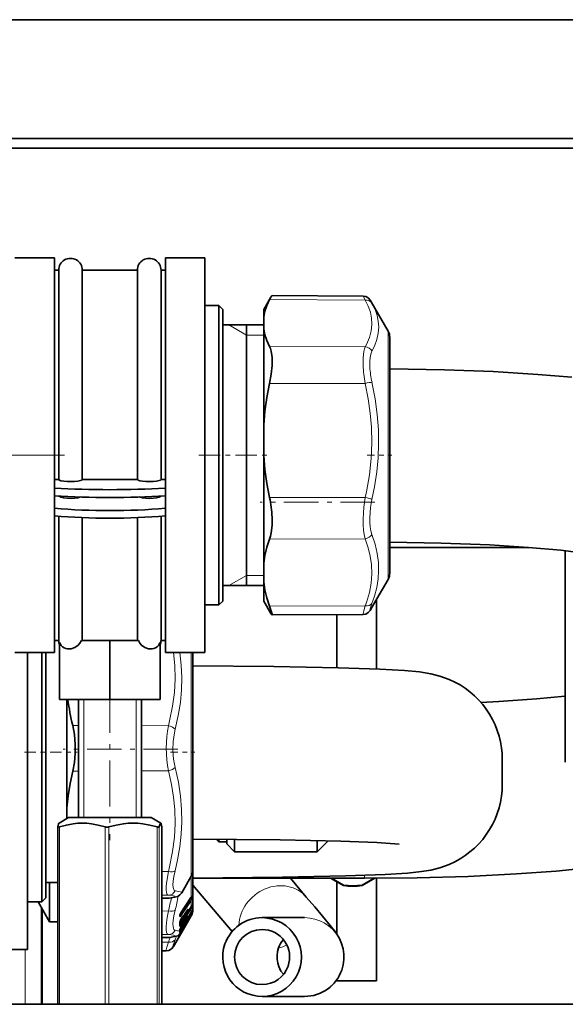
# Model space of a CAD drawing. Extents: x 0 to 210, y 0 to 297.
# Drawn here: x 117 to 128, y 256 to 277 of the extents above; entities that cross this region are included whole.
import ezdxf

# ---------------------------------------------------------------- set-up
doc = ezdxf.new("R2010")
doc.units = 0
doc.linetypes.add('DASHDOT', pattern=[18.5, 12, -3, 0.5, -3])

msp = doc.modelspace()

# ---------------------------------------------------------------- linework, layer by layer
at = {"color": 7, "lineweight": 35}
for p, q in [((32.39048, 276.572113), (139.057159, 276.572113)), ((133.173828, 274.05545), (38.273815, 274.05545)), ((38.273815, 273.855469), (133.173828, 273.855469)), ((116.823822, 271.530457), (117.65715, 271.530457)), ((117.65715, 271.019348), (117.65715, 271.530457)), ((120.007156, 271.019348), (120.007156, 271.530457)), ((120.007156, 271.530457), (120.840485, 271.530457)), ((120.840485, 271.019348), (120.840485, 271.530457)), ((117.65715, 271.272125), (117.748817, 271.272125)), ((117.748817, 266.844025), (117.748817, 271.272125)), ((118.248817, 266.844025), (118.248817, 271.272125)), ((118.248817, 271.272125), (118.832153, 271.272125)), ((118.832153, 271.272125), (119.415482, 271.272125)), ((119.415482, 266.844025), (119.415482, 271.272125)), ((119.915482, 266.844025), (119.915482, 271.272125)), ((119.915482, 271.272125), (120.007156, 271.272125)), ((117.65715, 266.49826), (117.65715, 271.019348)), ((120.007156, 263.18045), (120.007156, 271.019348)), ((120.840485, 263.18045), (120.840485, 271.019348)), ((122.090485, 270.438782), (122.241425, 270.700226)), ((124.19294, 270.724579), (122.265648, 270.732971)), ((120.840485, 265.817291), (120.840485, 270.563782)), ((120.840485, 269.924286), (120.840485, 270.522125)), ((120.840485, 270.522125), (121.140488, 270.522125)), ((121.140488, 269.924286), (121.140488, 270.522125)), ((121.223816, 270.438782), (121.140488, 270.522125)), ((121.223816, 269.856689), (121.223816, 270.438782)), ((122.090485, 270.28714), (122.090485, 270.438782)), ((124.723656, 269.980469), (124.365616, 270.600616)), ((122.090485, 270.28714), (122.090485, 270.02179)), ((121.223816, 270.1138), (122.090485, 270.1138)), ((121.723816, 269.593048), (121.723816, 270.1138)), ((122.090485, 267.994202), (122.090485, 270.02179)), ((120.840485, 264.188782), (120.840485, 269.924286)), ((121.140488, 264.188782), (121.140488, 269.924286)), ((121.223816, 264.272125), (121.223816, 269.856689)), ((124.757156, 269.855469), (124.757156, 269.186462)), ((124.757156, 268.773407), (124.757156, 269.855469)), ((121.723816, 264.597137), (121.723816, 269.593048)), ((124.757156, 264.855469), (124.757156, 268.773407)), ((122.090485, 267.994202), (122.090485, 267.347656)), ((122.090485, 266.163483), (122.090485, 267.347656)), ((117.65715, 266.662506), (117.65715, 266.844025)), ((117.748817, 266.844025), (117.65715, 266.844025)), ((118.248817, 266.844025), (118.832153, 266.844025)), ((118.832153, 266.844025), (119.415482, 266.844025)), ((119.915482, 266.844025), (120.007156, 266.844025)), ((120.007156, 266.799774), (120.007156, 266.662506)), ((117.65715, 266.498322), (117.65715, 266.662506)), ((117.65715, 266.23642), (117.65715, 266.498322)), ((120.007156, 266.498322), (120.007156, 266.662506)), ((120.007156, 266.441254), (120.007156, 266.23642)), ((117.65715, 266.075409), (117.65715, 266.23642)), ((117.65715, 263.18045), (117.65715, 266.075409)), ((117.748817, 265.477722), (117.748817, 266.067383)), ((119.915482, 265.477722), (119.915482, 266.067383)), ((120.007156, 266.075409), (120.007156, 266.23642)), ((122.090485, 265.0625), (122.090485, 266.163483)), ((118.248817, 265.477722), (118.248817, 266.035858)), ((119.415482, 265.477722), (119.415482, 266.035858)), ((120.840485, 264.147125), (120.840485, 265.817291)), ((117.748817, 263.438782), (117.748817, 265.477722)), ((118.248817, 263.438782), (118.248817, 265.477722)), ((119.415482, 263.438782), (119.415482, 265.477722)), ((119.915482, 263.438782), (119.915482, 265.477722)), ((124.757156, 265.519623), (124.757156, 264.855469)), ((124.757156, 265.405457), (127.692436, 265.405457)), ((128.473816, 260.864716), (128.473816, 265.333923)), ((122.090485, 264.681335), (122.090485, 265.0625)), ((121.223816, 264.597137), (122.090485, 264.597137)), ((122.090485, 264.272125), (122.090485, 264.681335)), ((124.723656, 264.730469), (124.365616, 264.110321)), ((120.840485, 264.188782), (121.140488, 264.188782)), ((121.223816, 264.272125), (121.140488, 264.188782)), ((122.090485, 264.272125), (122.241425, 264.010681)), ((124.473816, 264.297791), (124.473816, 262.831116)), ((124.19294, 263.986359), (122.265648, 263.977936)), ((123.640488, 262.858582), (123.640488, 263.983826)), ((117.65715, 263.438782), (117.748817, 263.438782)), ((117.765488, 263.396667), (117.765488, 262.188782)), ((118.228653, 263.438782), (118.832153, 263.438782)), ((118.832153, 263.438782), (119.435646, 263.438782)), ((118.832153, 263.438782), (118.832153, 262.188782)), ((119.898819, 263.396667), (119.898819, 262.188782)), ((119.915482, 263.438782), (120.007156, 263.438782)), ((116.823822, 263.18045), (117.65715, 263.18045)), ((117.090485, 256.897125), (117.090485, 263.18045)), ((117.090485, 257.905457), (117.090485, 263.18045)), ((117.090485, 259.533966), (117.090485, 263.18045)), ((117.390488, 257.905457), (117.390488, 263.18045)), ((117.473816, 257.9888), (117.473816, 263.18045)), ((120.007156, 263.18045), (120.840485, 263.18045)), ((120.590485, 258.572113), (120.590485, 263.18045)), ((120.590485, 263.18045), (120.590485, 262.902679)), ((117.765488, 262.188782), (118.832153, 262.188782)), ((117.92382, 261.223907), (117.92382, 262.188782)), ((118.165482, 262.188782), (118.165482, 259.688782)), ((118.832153, 262.188782), (119.898819, 262.188782)), ((119.498817, 262.188782), (119.498817, 259.688782)), ((117.92382, 259.893158), (117.92382, 261.223907)), ((127.140488, 260.393585), (127.140488, 260.917328)), ((117.92382, 259.669525), (117.92382, 259.893158)), ((117.957153, 259.688782), (117.755806, 259.57254)), ((117.957153, 259.688782), (119.578094, 259.688782)), ((119.578094, 259.688782), (119.707153, 259.688782)), ((119.707153, 259.688782), (119.908501, 259.57254)), ((117.090485, 257.8638), (117.090485, 259.533966)), ((117.729759, 259.489716), (117.729858, 259.490784)), ((117.729759, 259.489716), (117.729759, 255.738785)), ((119.934547, 259.489716), (119.934441, 259.490784)), ((119.934547, 259.489716), (119.934547, 255.738785)), ((120.590485, 259.235962), (120.590485, 258.90451)), ((120.590485, 258.076294), (120.590485, 259.235962)), ((121.083794, 259.232452), (121.140488, 259.175751)), ((121.140488, 259.231964), (121.140488, 259.175751)), ((121.307152, 259.175751), (121.140488, 259.175751)), ((121.307152, 259.134094), (121.307152, 259.230469)), ((121.473816, 258.967407), (121.473816, 259.228821)), ((123.223816, 258.967407), (123.223816, 259.20105)), ((123.451965, 259.195557), (123.223816, 258.967407)), ((121.307152, 259.134094), (121.473816, 258.967407)), ((121.473816, 258.967407), (123.223816, 258.967407)), ((120.590485, 258.90451), (120.590485, 258.572113)), ((120.556992, 258.447113), (120.355614, 258.098328)), ((120.590485, 258.408234), (120.590485, 257.7388)), ((120.590485, 257.7388), (120.590485, 258.408234)), ((120.590485, 258.405457), (124.223816, 258.405457)), ((120.590485, 258.405457), (120.590485, 257.7388)), ((122.653175, 258.405457), (122.991287, 258.007751)), ((123.50412, 258.405457), (123.775818, 258.249573)), ((123.775818, 258.258392), (123.522629, 258.405457)), ((124.171814, 258.249573), (124.444214, 258.405853)), ((124.425591, 258.405792), (124.171814, 258.258392)), ((124.473816, 258.405975), (124.473816, 256.2388)), ((117.473816, 258.313782), (117.729736, 258.313782)), ((117.557152, 258.313782), (117.557152, 257.480469)), ((120.590485, 258.258545), (121.421753, 257.280792)), ((123.640488, 257.216553), (123.640488, 258.327179)), ((123.775818, 258.258392), (123.775818, 258.249573)), ((124.171814, 258.258392), (124.171814, 258.249573)), ((117.473816, 257.9888), (117.390488, 257.905457)), ((120.066788, 257.984894), (119.934532, 257.984314)), ((120.549484, 257.996216), (120.336632, 257.677704)), ((120.549484, 257.996216), (120.555656, 258.005157)), ((120.555656, 258.005157), (120.564247, 258.016693)), ((120.590485, 257.7388), (120.590485, 258.076294)), ((117.090485, 257.905457), (117.390488, 257.905457)), ((117.31179, 257.905426), (117.557152, 257.480469)), ((117.401886, 255.738708), (117.401886, 257.749329)), ((120.459976, 257.715912), (120.42627, 257.662048)), ((120.551025, 257.803253), (120.489883, 257.705627)), ((120.55629, 257.811493), (120.551025, 257.803253)), ((120.55629, 257.811493), (120.5672, 257.828339)), ((120.556686, 257.688232), (120.570007, 257.711426)), ((120.556992, 257.6138), (120.198944, 256.993652)), ((120.315971, 257.629456), (120.31488, 257.622681)), ((120.314896, 257.611176), (120.31488, 257.622681)), ((120.314896, 257.611176), (120.31488, 257.60733)), ((120.33522, 257.508362), (120.334167, 257.507416)), ((120.393723, 257.556396), (120.335327, 257.508453)), ((120.370415, 257.587738), (120.336967, 257.534271)), ((120.556992, 257.6138), (120.355614, 257.264984)), ((120.402847, 257.5755), (120.40258, 257.603546)), ((120.403229, 257.605438), (120.404182, 257.608978)), ((120.405273, 257.613983), (120.404182, 257.608978)), ((120.405472, 257.614777), (120.405273, 257.613983)), ((120.42366, 257.649597), (120.422623, 257.648682)), ((120.484573, 257.699585), (120.42366, 257.649597)), ((120.460274, 257.563873), (120.426567, 257.507202)), ((120.484192, 257.569763), (120.445709, 257.539398)), ((120.551323, 257.679321), (120.490181, 257.576599)), ((120.490753, 257.520416), (120.491707, 257.523224)), ((120.491302, 257.521576), (120.491325, 257.516266)), ((120.492126, 257.524323), (120.491707, 257.523224)), ((120.547455, 257.624664), (120.51416, 257.567078)), ((120.556847, 257.640717), (120.547455, 257.624664)), ((120.556686, 257.688232), (120.551323, 257.679321)), ((122.954613, 257.572113), (122.054817, 257.572113)), ((117.729721, 257.480469), (117.557152, 257.480469)), ((120.31604, 257.321686), (120.315468, 257.319519)), ((120.316391, 257.487183), (120.315582, 257.482971)), ((120.370712, 257.423309), (120.337265, 257.367035)), ((120.370865, 257.319336), (120.34568, 257.275818)), ((120.393341, 257.41922), (120.346153, 257.382019)), ((120.392654, 257.344391), (120.380127, 257.335205)), ((120.402191, 257.452545), (120.402023, 257.452179)), ((120.402191, 257.452545), (120.4039, 257.457336)), ((120.402847, 257.438507), (120.402695, 257.453674)), ((120.402863, 257.364716), (120.402832, 257.363556)), ((120.404076, 257.367798), (120.403061, 257.365265)), ((120.404922, 257.46106), (120.4039, 257.457336)), ((120.404266, 257.368256), (120.404076, 257.367798)), ((120.405113, 257.46167), (120.404922, 257.46106)), ((120.460419, 257.469543), (120.426712, 257.411285)), ((120.481148, 257.497131), (120.473213, 257.491302)), ((120.066788, 257.151581), (119.934509, 257.151001)), ((120.30735, 257.228729), (120.300751, 257.222717)), ((116.257156, 256.897125), (117.090485, 256.897125)), ((120.026276, 256.86969), (119.934502, 256.869293)), ((123.640488, 256.2388), (123.640488, 256.265076)), ((124.473816, 256.2388), (123.640488, 256.2388)), ((122.954422, 255.905457), (122.054626, 255.905457)), ((38.473816, 255.738785), (132.973816, 255.738785))]:
    msp.add_line(p, q, dxfattribs=at)
at = {"color": 7, "lineweight": 13}
for p, q in [((124.237877, 270.641083), (122.21376, 270.649139)), ((124.381485, 270.572235), (124.365646, 270.600555)), ((121.723816, 269.897125), (121.348541, 270.1138)), ((121.723816, 269.897125), (122.090485, 269.897125)), ((124.723656, 269.980469), (124.723656, 268.844299)), ((124.237877, 269.650757), (122.21376, 269.658813)), ((124.237877, 268.876465), (122.21376, 268.87735)), ((124.723656, 268.844299), (124.723656, 264.730469)), ((124.237877, 266.463501), (122.21376, 266.464417)), ((124.237877, 265.59082), (122.21376, 265.583679)), ((121.723816, 264.813782), (121.348541, 264.597137)), ((121.723816, 264.813782), (122.090485, 264.813782)), ((124.237877, 264.168182), (122.21376, 264.161041)), ((120.556992, 263.18045), (120.556992, 258.447113)), ((118.278236, 259.688782), (118.278236, 262.188782)), ((119.38607, 259.688782), (119.38607, 262.188782)), ((118.165474, 261.637726), (118.047089, 261.63797)), ((120.071213, 261.633362), (119.49881, 261.634674)), ((118.165474, 260.673767), (118.047089, 260.673523)), ((120.071213, 260.677734), (119.49881, 260.676544)), ((117.767868, 259.490784), (117.767868, 255.738785)), ((118.72966, 259.490784), (118.72966, 255.738785)), ((118.812881, 259.490784), (118.812881, 255.738785)), ((119.831947, 259.490784), (119.831947, 255.738785)), ((119.877167, 259.490784), (119.877167, 255.738785)), ((119.934441, 259.490784), (119.934441, 255.738785)), ((120.071213, 258.546478), (119.934532, 258.546204)), ((120.556992, 258.447113), (120.556992, 258.009125)), ((124.223816, 258.415192), (124.223816, 258.470215)), ((124.223816, 258.405457), (124.223816, 258.415192)), ((120.071213, 258.047455), (119.934532, 258.046844)), ((120.071213, 257.985229), (119.934532, 257.98465)), ((120.066788, 257.984894), (120.071213, 257.985229)), ((120.318344, 257.638123), (120.511063, 257.926422)), ((120.543045, 257.938477), (120.330185, 257.619904)), ((120.550354, 257.999512), (120.337494, 257.680939)), ((120.550354, 257.925232), (120.337494, 257.606659)), ((120.511063, 257.926422), (120.543045, 257.938477)), ((120.523918, 257.957947), (120.565483, 257.973663)), ((120.550476, 257.945709), (120.543045, 257.938477)), ((120.550354, 257.999512), (120.556992, 258.009125)), ((120.556992, 257.935455), (120.550354, 257.925232)), ((120.565483, 258.013672), (120.556221, 258.005951)), ((120.556992, 257.935455), (120.556992, 257.813599)), ((120.565575, 257.990387), (120.565483, 258.013672)), ((120.565575, 257.990387), (120.565483, 257.973663)), ((120.574654, 258.000519), (120.574554, 258.023804)), ((120.574654, 258.000549), (120.574554, 257.983765)), ((117.379082, 255.738708), (117.379082, 257.788818)), ((120.071213, 257.713165), (119.934509, 257.71286)), ((120.540154, 257.757355), (120.330109, 257.421448)), ((120.54747, 257.745911), (120.337425, 257.410034)), ((120.460434, 257.717896), (120.426727, 257.664032)), ((120.460434, 257.717896), (120.459976, 257.715912)), ((120.473618, 257.736389), (120.482071, 257.743347)), ((120.551491, 257.804962), (120.490356, 257.707367)), ((120.514664, 257.745178), (120.540154, 257.757355)), ((120.536896, 257.78067), (120.564583, 257.793915)), ((120.550774, 257.768768), (120.540154, 257.757355)), ((120.556992, 257.761566), (120.54747, 257.745911)), ((120.551491, 257.804962), (120.551025, 257.803253)), ((120.556992, 257.813599), (120.551491, 257.804962)), ((120.556992, 257.813599), (120.55629, 257.811493)), ((120.556992, 257.761566), (120.556992, 257.689087)), ((120.565437, 257.824402), (120.563629, 257.822937)), ((120.565437, 257.824402), (120.564583, 257.793915)), ((120.565437, 257.824402), (120.565948, 257.826569)), ((120.574501, 257.835175), (120.573547, 257.804443)), ((120.574501, 257.717316), (120.573547, 257.69812)), ((120.311554, 257.600433), (120.311531, 257.611786)), ((120.311554, 257.600494), (120.311531, 257.596649)), ((120.316322, 257.464386), (120.352974, 257.522949)), ((120.330185, 257.619904), (120.316605, 257.635529)), ((120.317307, 257.435303), (120.392509, 257.555389)), ((120.324326, 257.509979), (120.324165, 257.499176)), ((120.540154, 257.65094), (120.330109, 257.297455)), ((120.392189, 257.556824), (120.333908, 257.508942)), ((120.334084, 257.529449), (120.333908, 257.508942)), ((120.337425, 257.536285), (120.336967, 257.534271)), ((120.54747, 257.64209), (120.337425, 257.288666)), ((120.370872, 257.589752), (120.337425, 257.536285)), ((120.54747, 257.5979), (120.356163, 257.26712)), ((120.370872, 257.589752), (120.370415, 257.587738)), ((120.384041, 257.608185), (120.392845, 257.615479)), ((120.392189, 257.556824), (120.39193, 257.584045)), ((120.393959, 257.594849), (120.392845, 257.615479)), ((120.401276, 257.602264), (120.400154, 257.622894)), ((120.402618, 257.60849), (120.401276, 257.602264)), ((120.402466, 257.57132), (120.480896, 257.696594)), ((120.402618, 257.602234), (120.441345, 257.664093)), ((120.402908, 257.60965), (120.402618, 257.60849)), ((120.40271, 257.453308), (120.461205, 257.551605)), ((120.422394, 257.650208), (120.417633, 257.646484)), ((120.48304, 257.700012), (120.422394, 257.650208)), ((120.422501, 257.655701), (120.422394, 257.650208)), ((120.426727, 257.664032), (120.42627, 257.662048)), ((120.426727, 257.507996), (120.426567, 257.507202)), ((120.460434, 257.564697), (120.426727, 257.507996)), ((120.48304, 257.569519), (120.44648, 257.540649)), ((120.460434, 257.564697), (120.460274, 257.563873)), ((120.480301, 257.595276), (120.482071, 257.59668)), ((120.480682, 257.496887), (120.480354, 257.503052)), ((120.484192, 257.569763), (120.48304, 257.569519)), ((120.488464, 257.515228), (120.489799, 257.519196)), ((120.489799, 257.519196), (120.491707, 257.523224)), ((120.490631, 257.521362), (120.489799, 257.519196)), ((120.490356, 257.707367), (120.489883, 257.705627)), ((120.490356, 257.57724), (120.490181, 257.576599)), ((120.551491, 257.679962), (120.490356, 257.57724)), ((120.490631, 257.521362), (120.492126, 257.524323)), ((120.540154, 257.603699), (120.491371, 257.519318)), ((120.54747, 257.624817), (120.514168, 257.56723)), ((120.531448, 257.645905), (120.540154, 257.65094)), ((120.532295, 257.59845), (120.540154, 257.603699)), ((120.550774, 257.663208), (120.540154, 257.65094)), ((120.550774, 257.616577), (120.540154, 257.603699)), ((120.556992, 257.658356), (120.54747, 257.64209)), ((120.556992, 257.641113), (120.54747, 257.624817)), ((120.556992, 257.61438), (120.54747, 257.5979)), ((120.549591, 257.628326), (120.564583, 257.638367)), ((120.551491, 257.679962), (120.551323, 257.679321)), ((120.551392, 257.679413), (120.564583, 257.687012)), ((120.556992, 257.689087), (120.551491, 257.679962)), ((120.556992, 257.689087), (120.556686, 257.688232)), ((120.556992, 257.641113), (120.556847, 257.640717)), ((120.556992, 257.658356), (120.556992, 257.641113)), ((120.556992, 257.61438), (120.556992, 257.6138)), ((120.565361, 257.703156), (120.564583, 257.687012)), ((120.317307, 257.309723), (120.316231, 257.310608)), ((120.317307, 257.309723), (120.31636, 257.308319)), ((120.317307, 257.435303), (120.330109, 257.421448)), ((120.317307, 257.309723), (120.372818, 257.403046)), ((120.330109, 257.297455), (120.317307, 257.309723)), ((120.330109, 257.297455), (120.327393, 257.292969)), ((120.337425, 257.367889), (120.337265, 257.367035)), ((120.370872, 257.424133), (120.337425, 257.367889)), ((120.370872, 257.319489), (120.345688, 257.27594)), ((120.392189, 257.418976), (120.346909, 257.38324)), ((120.388367, 257.341248), (120.348846, 257.272919)), ((120.370872, 257.424133), (120.370712, 257.423309)), ((120.392189, 257.344116), (120.380203, 257.335327)), ((120.390808, 257.454803), (120.392845, 257.456421)), ((120.392189, 257.418976), (120.39193, 257.436066)), ((120.392189, 257.344116), (120.39193, 257.349945)), ((120.393341, 257.41922), (120.392189, 257.418976)), ((120.392654, 257.344391), (120.392189, 257.344116)), ((120.393959, 257.443481), (120.392845, 257.456421)), ((120.393959, 257.353546), (120.393234, 257.356628)), ((120.401276, 257.451263), (120.400154, 257.464203)), ((120.401276, 257.361511), (120.400154, 257.365906)), ((120.402618, 257.456207), (120.401276, 257.451263)), ((120.401276, 257.361511), (120.403061, 257.365265)), ((120.402618, 257.364929), (120.401276, 257.361511)), ((120.402908, 257.457153), (120.402618, 257.456207)), ((120.402618, 257.364929), (120.404076, 257.367798)), ((120.402908, 257.365631), (120.402618, 257.364929)), ((120.402908, 257.365631), (120.404266, 257.368256)), ((120.476608, 257.493805), (120.405075, 257.370117)), ((120.460434, 257.469666), (120.426727, 257.411438)), ((120.480682, 257.496887), (120.473289, 257.491455)), ((120.481148, 257.497131), (120.480682, 257.496887)), ((120.071213, 257.214111), (119.934509, 257.213501)), ((120.071213, 257.151917), (119.934509, 257.151306)), ((120.066788, 257.151581), (120.071213, 257.151917)), ((120.305969, 257.2276), (120.30735, 257.228729)), ((120.326233, 257.243652), (120.323822, 257.245575)), ((120.337425, 257.288666), (120.332642, 257.280792)), ((120.356163, 257.26712), (120.355614, 257.264984)), ((117.042259, 255.738708), (117.042259, 256.897064)), ((120.071213, 257.051514), (119.934502, 257.051056))]:
    msp.add_line(p, q, dxfattribs=at)
at = {"color": 7, "linetype": 'DASHDOT', "lineweight": 13, "ltscale": 0.142458}
msp.add_line((117.239655, 267.355469), (111.541321, 267.355469), dxfattribs=at)
at = {"color": 7, "linetype": 'DASHDOT', "lineweight": 13, "ltscale": 0.064294}
msp.add_line((117.87146, 267.355469), (115.299713, 267.355469), dxfattribs=at)
at = {"color": 7, "linetype": 'DASHDOT', "lineweight": 13, "ltscale": 0.0375}
msp.add_line((120.715485, 267.355469), (122.215485, 267.355469), dxfattribs=at)
at = {"color": 7, "linetype": 'DASHDOT', "lineweight": 13, "ltscale": 0.013076}
msp.add_line((124.277702, 267.355469), (124.800735, 267.355469), dxfattribs=at)
at = {"color": 7, "linetype": 'DASHDOT', "lineweight": 13, "ltscale": 0.060726}
for p, q in [((124.4403, 266.365143), (122.011253, 266.365143)), ((120.273636, 261.134338), (117.844589, 261.134338))]:
    msp.add_line(p, q, dxfattribs=at)
at = {"color": 7, "linetype": 'DASHDOT', "lineweight": 13, "ltscale": 0.081181}
msp.add_line((118.832153, 262.459381), (118.832153, 259.212128), dxfattribs=at)
at = {"color": 7, "linetype": 'DASHDOT', "lineweight": 13, "ltscale": 0.02025}
msp.add_line((117.022987, 261.072113), (117.83297, 261.072113), dxfattribs=at)
at = {"color": 7, "linetype": 'DASHDOT', "lineweight": 13, "ltscale": 0.005821}
msp.add_line((117.904419, 261.072113), (118.137268, 261.072113), dxfattribs=at)
at = {"color": 7, "linetype": 'DASHDOT', "lineweight": 13, "ltscale": 0.013033}
msp.add_line((120.112595, 261.072113), (120.633926, 261.072113), dxfattribs=at)
at = {"color": 7, "lineweight": 35}
for points in [[(122.090485, 270.28714), (122.116135, 270.406769), (122.157379, 270.527344), (122.21376, 270.649139)], [(122.241425, 270.700226), (122.260506, 270.729248), (122.264275, 270.732574), (122.265648, 270.732971)], [(124.19294, 270.724579), (124.250473, 270.714172), (124.302353, 270.683929), (124.346497, 270.632019), (124.365646, 270.600555)], [(122.090485, 270.02179), (122.116135, 269.901978), (122.157379, 269.781097), (122.21376, 269.658813)], [(122.21376, 268.87735), (122.247543, 269.069794), (122.265411, 269.255676), (122.265381, 269.425781), (122.248184, 269.557678), (122.233139, 269.61261), (122.21376, 269.658813)], [(124.757156, 269.186462), (125.914246, 269.164917), (126.948967, 269.124817), (127.893944, 269.067291), (128.610321, 269.006165)], [(122.090485, 267.994202), (122.116135, 268.285889), (122.157379, 268.580048), (122.21376, 268.87735)], [(122.090485, 267.347656), (122.116135, 267.055969), (122.157379, 266.76178), (122.21376, 266.464417)], [(117.748817, 266.844025), (117.749443, 266.840973), (117.75444, 266.83493), (117.764343, 266.829041), (117.797943, 266.818329), (117.855148, 266.808685), (117.927032, 266.802643), (118.084694, 266.803467), (118.154373, 266.810211), (118.20816, 266.820404), (118.236023, 266.830383), (118.244186, 266.835754), (118.248306, 266.841248), (118.248817, 266.844025)], [(119.415482, 266.844025), (119.416107, 266.840973), (119.421112, 266.83493), (119.431007, 266.829041), (119.464615, 266.818329), (119.521812, 266.808685), (119.593704, 266.802643), (119.751358, 266.803467), (119.821037, 266.810211), (119.874825, 266.820404), (119.902695, 266.830383), (119.910858, 266.835754), (119.91497, 266.841248), (119.915482, 266.844025)], [(117.75563, 266.492584), (117.772186, 266.480316), (117.797943, 266.469147), (117.855148, 266.454742), (117.927032, 266.44574), (118.006241, 266.443054), (118.084694, 266.44696), (118.154373, 266.457031), (118.210022, 266.473022)], [(119.454285, 266.473022), (119.521812, 266.454742), (119.593704, 266.44574), (119.672913, 266.443054), (119.751358, 266.44696), (119.821037, 266.457031), (119.874825, 266.47226), (119.908676, 266.492584)], [(122.266396, 266.045715), (122.265152, 265.873352), (122.247849, 265.716492), (122.232925, 265.646545), (122.21376, 265.583679)], [(122.090485, 265.0625), (122.116135, 265.234558), (122.157379, 265.408173), (122.21376, 265.583679)], [(124.757156, 265.519623), (125.845627, 265.498688), (126.875053, 265.457184), (127.694016, 265.405334), (128.376389, 265.344421), (128.859085, 265.286316), (129.185211, 265.234955), (129.456863, 265.174866)], [(122.090485, 264.681335), (122.116135, 264.50946), (122.157379, 264.336151), (122.21376, 264.161041)], [(122.265648, 263.977936), (122.266754, 263.978424), (122.267342, 263.979523), (122.267746, 263.98233), (122.26683, 263.992096), (122.261215, 264.016724), (122.21376, 264.161041)], [(122.241425, 264.010681), (122.260506, 263.981659), (122.264275, 263.978363), (122.265648, 263.977936)], [(124.19294, 263.986359), (124.250473, 263.996735), (124.302353, 264.026978), (124.346497, 264.078888), (124.365646, 264.110352)], [(117.765488, 263.396667), (117.804764, 263.331512), (117.832413, 263.304749), (117.863602, 263.283661), (117.899345, 263.267792), (117.936867, 263.258484), (118.013535, 263.258942), (118.091034, 263.285034), (118.159309, 263.334564), (118.19899, 263.382324), (118.228653, 263.438782)], [(119.898819, 263.396667), (119.859535, 263.331512), (119.831886, 263.304749), (119.800705, 263.283661), (119.764954, 263.267792), (119.72744, 263.258484), (119.650772, 263.258942), (119.573273, 263.285034), (119.504997, 263.334564), (119.465309, 263.382324), (119.435646, 263.438782)], [(127.140488, 260.917328), (127.136162, 261.043274), (127.123215, 261.16864), (127.101707, 261.292847), (127.071732, 261.415253), (127.033424, 261.53537), (126.986969, 261.652588), (126.932533, 261.766449), (126.870468, 261.876221), (126.800873, 261.98172), (126.724335, 262.082031), (126.640678, 262.177307), (126.551109, 262.266235), (126.454773, 262.349518), (126.353622, 262.425537), (126.245209, 262.49585), (126.134514, 262.557281), (126.011612, 262.614655), (125.818054, 262.684753), (125.625351, 262.733276), (125.386253, 262.770813), (125.071114, 262.799347), (124.546249, 262.828033), (123.673691, 262.857697), (122.303253, 262.885376), (120.590485, 262.902679)], [(128.473816, 262.260315), (127.865158, 262.202393), (127.069595, 262.147675), (126.685722, 262.127655)], [(118.099731, 261.238892), (118.08297, 261.445129), (118.047089, 261.63797)], [(118.099731, 261.238892), (118.098289, 261.044678), (118.080719, 260.85379), (118.047089, 260.673523)], [(117.92382, 259.893158), (117.949463, 260.150848), (117.990715, 260.410767), (118.047089, 260.673523)], [(120.590485, 258.408234), (122.489754, 258.428406), (123.823166, 258.457367), (124.658798, 258.487976), (125.134186, 258.516205), (125.428131, 258.545319), (125.625862, 258.577759), (125.818703, 258.626343), (126.012222, 258.696503), (126.134674, 258.753723), (126.245361, 258.815155), (126.353668, 258.885437), (126.454819, 258.961426), (126.551117, 259.044708), (126.640701, 259.133636), (126.724335, 259.228882), (126.800888, 259.329193), (126.870468, 259.434692), (126.932533, 259.544464), (126.986969, 259.658325), (127.033424, 259.775543), (127.071732, 259.89566), (127.101707, 260.018066), (127.123215, 260.142273), (127.136162, 260.267639), (127.140488, 260.393585)], [(117.767868, 259.490784), (117.741562, 259.484833), (117.733253, 259.485504), (117.730629, 259.487152), (117.729759, 259.489716)], [(117.729858, 259.490784), (117.747002, 259.559296), (117.752876, 259.569946), (117.755806, 259.57254)], [(118.72966, 259.490784), (118.584625, 259.531769), (118.441803, 259.559296), (118.345108, 259.569794), (118.248871, 259.573334), (118.152634, 259.569824), (118.055946, 259.559326), (117.91301, 259.531799), (117.767868, 259.490784)], [(119.831947, 259.490784), (119.678284, 259.531769), (119.526947, 259.559296), (119.4245, 259.569794), (119.322533, 259.573334), (119.220566, 259.569824), (119.118118, 259.559326), (118.966667, 259.531799), (118.812881, 259.490784)], [(119.875267, 259.487518), (119.870728, 259.485443), (119.855133, 259.485413), (119.831947, 259.490784)], [(119.908501, 259.57254), (119.906143, 259.573303), (119.903786, 259.572876), (119.900642, 259.570465), (119.894325, 259.559326), (119.877167, 259.490784)], [(119.934441, 259.490784), (119.917297, 259.559296), (119.911423, 259.569946), (119.908501, 259.57254)], [(124.95636, 259.129395), (124.484146, 259.160431), (123.719849, 259.188324), (122.440903, 259.216156), (120.590485, 259.235962)], [(128.958252, 258.625031), (128.281998, 258.557831), (127.439789, 258.49649), (126.420036, 258.446259), (125.337982, 258.41571), (124.223816, 258.405457)], [(120.090179, 257.986359), (120.206612, 258.004089), (120.268112, 258.022491), (120.316818, 258.052124), (120.355621, 258.098328)], [(123.741196, 256.462433), (123.771591, 256.572174), (123.786774, 256.685059), (123.786438, 256.799072), (123.770546, 256.91217), (123.739258, 257.022522), (123.692429, 257.129333), (123.61293, 257.255951), (123.495728, 257.405853), (123.168678, 257.798462), (122.991287, 258.007751)], [(120.090179, 257.153015), (120.206612, 257.170776), (120.268112, 257.189148), (120.316818, 257.218811), (120.355621, 257.265015)], [(120.026276, 256.86969), (120.083809, 256.880066), (120.135681, 256.910309), (120.179832, 256.962219), (120.198975, 256.993683)], [(122.404938, 256.932922), (122.383331, 256.854431), (122.372894, 256.773743), (122.373795, 256.692474), (122.386063, 256.612152), (122.407974, 256.538147), (122.454391, 256.442261), (122.46711, 256.422852)]]:
    msp.add_lwpolyline(points, dxfattribs=at)
at = {"color": 7, "lineweight": 13}
for points in [[(124.237877, 270.641083), (124.201141, 270.715393), (124.194939, 270.723541), (124.193527, 270.724457), (124.19294, 270.724579)], [(124.237877, 270.641083), (124.302444, 270.507202), (124.346252, 270.38089), (124.371445, 270.259277), (124.378929, 270.123199), (124.364151, 269.986694), (124.32621, 269.846222), (124.262688, 269.697815), (124.237877, 269.650757)], [(124.381485, 270.572266), (124.445419, 270.43927), (124.489075, 270.312836), (124.514496, 270.190247), (124.522835, 270.069153), (124.513321, 269.939301), (124.484337, 269.806), (124.434357, 269.666412), (124.381485, 269.555603)], [(124.192703, 269.261871), (124.193077, 269.418274), (124.20787, 269.549652), (124.220894, 269.60437), (124.237877, 269.650757)], [(124.336319, 269.224823), (124.3367, 269.357483), (124.351517, 269.469177), (124.364532, 269.515839), (124.381485, 269.555603)], [(124.237877, 268.876465), (124.302345, 268.551392), (124.346123, 268.244568), (124.371353, 267.949127), (124.378944, 267.617554), (124.364273, 267.284821), (124.326454, 266.94223), (124.263054, 266.58017), (124.237877, 266.463501)], [(124.381485, 268.899292), (124.448906, 268.548889), (124.493507, 268.217133), (124.517548, 267.896667), (124.522491, 267.601318), (124.510727, 267.304962), (124.481766, 267.002228), (124.434296, 266.687439), (124.381485, 266.42218)], [(124.237877, 265.59082), (124.216309, 265.676697), (124.201546, 265.773712), (124.193001, 265.885437), (124.191315, 266.005737), (124.207642, 266.259888), (124.237877, 266.463501)], [(124.381485, 265.682495), (124.359924, 265.755707), (124.345154, 265.838257), (124.336624, 265.932953), (124.33493, 266.034851), (124.351273, 266.250244), (124.381485, 266.42218)], [(124.381485, 265.682495), (124.448929, 265.47348), (124.4935, 265.276367), (124.517525, 265.086731), (124.522491, 264.912445), (124.510773, 264.73822), (124.481827, 264.560822), (124.434334, 264.37674), (124.381485, 264.222046)], [(124.237877, 265.59082), (124.302338, 265.399445), (124.346115, 265.218719), (124.371353, 265.044586), (124.378944, 264.849152), (124.364273, 264.652924), (124.326454, 264.450775), (124.263054, 264.237061), (124.237877, 264.168182)], [(124.19294, 263.986359), (124.192215, 263.986603), (124.191833, 263.987061), (124.191315, 263.988617), (124.191132, 263.992645), (124.19297, 264.006744), (124.207809, 264.067535), (124.237877, 264.168182)], [(124.365646, 264.110352), (124.342529, 264.074585), (124.338257, 264.070526), (124.336746, 264.069946), (124.335892, 264.070129), (124.335281, 264.070892), (124.334816, 264.072693), (124.335129, 264.079224), (124.341934, 264.107727), (124.381485, 264.222046)], [(120.176735, 263.18045), (120.204681, 262.907013), (120.21228, 262.622681), (120.197609, 262.337402), (120.15979, 262.043701), (120.09639, 261.733368), (120.071213, 261.633362)], [(120.316193, 263.18045), (120.345222, 262.914307), (120.356056, 262.65329), (120.349213, 262.392456), (120.324341, 262.126526), (120.280266, 261.850708), (120.214821, 261.55896)], [(120.071213, 260.677734), (120.050476, 260.793854), (120.035934, 260.913635), (120.024445, 261.158783), (120.035927, 261.402252), (120.050468, 261.520081), (120.071213, 261.633362)], [(120.214821, 260.748962), (120.181961, 260.92865), (120.16851, 261.11499), (120.17366, 261.301697), (120.197754, 261.482574), (120.214821, 261.55896)], [(120.071213, 260.677734), (120.135674, 260.390839), (120.179451, 260.119934), (120.204681, 259.859009), (120.21228, 259.566162), (120.197609, 259.272247), (120.15979, 258.969543), (120.09639, 258.649597), (120.071213, 258.546478)], [(120.214821, 260.748962), (120.282242, 260.437958), (120.326828, 260.143921), (120.350868, 259.860352), (120.35582, 259.599396), (120.344078, 259.337952), (120.315117, 259.071259), (120.267639, 258.79422), (120.214821, 258.561066)], [(120.071213, 258.047455), (120.053856, 258.055725), (120.040642, 258.07489), (120.031418, 258.104309), (120.024971, 258.161438), (120.025871, 258.236115), (120.035904, 258.342072), (120.071213, 258.546478)], [(120.214821, 258.138062), (120.192123, 258.15094), (120.177063, 258.18042), (120.170029, 258.217407), (120.168091, 258.26474), (120.173592, 258.34491), (120.188538, 258.441986), (120.214821, 258.561066)], [(120.214821, 258.138062), (120.318604, 258.118164), (120.344879, 258.10965), (120.353821, 258.104401), (120.355774, 258.101929), (120.356163, 258.100098), (120.355614, 258.098328)], [(120.071213, 258.047455), (120.179451, 258.031616), (120.204681, 258.024109), (120.210342, 258.020752), (120.211868, 258.019073), (120.212532, 258.016541), (120.212135, 258.015289), (120.209877, 258.012756), (120.205666, 258.010193), (120.191269, 258.005005), (120.071213, 257.985229)], [(120.565483, 257.973663), (120.565918, 257.971832), (120.565018, 257.966461), (120.56192, 257.959991), (120.550476, 257.945709)], [(120.556992, 258.009125), (120.567291, 258.023285), (120.57045, 258.026794), (120.571869, 258.027893), (120.572746, 258.028198), (120.573471, 258.028015), (120.574005, 258.027344), (120.57431, 258.026398), (120.574554, 258.023804)], [(120.574554, 257.983765), (120.570747, 257.964752), (120.556992, 257.935455)], [(120.563385, 258.0159), (120.564865, 258.016907), (120.565399, 258.017029), (120.565689, 258.016937), (120.565872, 258.016693), (120.565948, 258.015961), (120.565483, 258.013672)], [(120.026039, 257.310059), (120.02478, 257.376953), (120.030273, 257.45932), (120.045761, 257.576721), (120.071213, 257.713165)], [(120.169647, 257.387848), (120.168388, 257.44455), (120.173889, 257.514191), (120.189362, 257.612976), (120.214821, 257.727722)], [(120.460434, 257.717896), (120.478973, 257.744934), (120.484711, 257.75119), (120.486496, 257.752502), (120.487755, 257.752991), (120.48822, 257.752991), (120.488762, 257.752716), (120.489014, 257.75238), (120.489388, 257.750793)], [(120.47937, 257.743561), (120.481491, 257.744965), (120.481873, 257.745026), (120.482162, 257.744904), (120.482254, 257.74472), (120.482285, 257.744385), (120.482071, 257.743347)], [(120.564583, 257.793915), (120.564926, 257.792847), (120.564384, 257.789276), (120.561249, 257.782654), (120.550774, 257.768768)], [(120.574501, 257.835175), (120.574348, 257.836975), (120.574112, 257.837494), (120.573853, 257.837708), (120.573532, 257.837738), (120.573242, 257.837616), (120.572571, 257.837128), (120.570007, 257.833984), (120.556992, 257.813599)], [(120.573547, 257.804443), (120.571396, 257.793945), (120.556992, 257.761566)], [(120.574501, 257.717316), (120.574463, 257.717926), (120.574409, 257.71814), (120.574165, 257.718323), (120.573914, 257.718201), (120.57325, 257.717468), (120.571327, 257.714417), (120.556992, 257.689087)], [(120.313301, 257.589478), (120.314911, 257.588257), (120.318596, 257.587982), (120.323265, 257.590332), (120.337494, 257.606659)], [(120.314919, 257.613098), (120.319824, 257.611877), (120.32309, 257.612732), (120.330185, 257.619904)], [(120.324165, 257.499176), (120.324379, 257.497559), (120.324715, 257.497101), (120.324944, 257.496979), (120.325516, 257.496948), (120.325996, 257.497101), (120.327103, 257.497772), (120.331032, 257.501709), (120.337494, 257.510132)], [(120.333908, 257.508942), (120.333382, 257.507782), (120.333344, 257.507507), (120.333405, 257.507355), (120.333656, 257.507324), (120.334076, 257.507538), (120.335327, 257.508453)], [(120.370872, 257.589752), (120.392899, 257.62088), (120.396927, 257.624481), (120.398193, 257.625061), (120.399086, 257.625061), (120.399422, 257.624908), (120.399796, 257.62442), (120.400154, 257.622894)], [(120.389984, 257.61557), (120.392181, 257.617035), (120.392578, 257.617126), (120.392891, 257.617004), (120.39299, 257.616821), (120.393036, 257.616486), (120.392845, 257.615479)], [(120.422394, 257.650208), (120.421852, 257.648956), (120.421829, 257.648712), (120.421936, 257.64856), (120.422272, 257.648621), (120.42366, 257.649597)], [(120.460434, 257.564697), (120.485947, 257.603241), (120.48774, 257.604919), (120.48851, 257.605316), (120.4888, 257.605377), (120.489113, 257.605225), (120.489243, 257.605042), (120.489388, 257.604462)], [(120.564583, 257.687012), (120.56472, 257.68689), (120.564911, 257.686493), (120.564957, 257.685913), (120.564575, 257.684113), (120.55864, 257.673401), (120.550774, 257.663208)], [(120.564583, 257.638367), (120.564796, 257.638397), (120.564941, 257.638214), (120.564896, 257.637665), (120.564072, 257.635651), (120.550774, 257.616577)], [(120.573547, 257.69812), (120.571381, 257.689728), (120.556992, 257.658356)], [(120.573547, 257.671082), (120.573395, 257.671204), (120.573189, 257.671021), (120.57251, 257.669983), (120.56794, 257.661133), (120.556992, 257.641113)], [(120.071213, 257.214111), (120.057266, 257.219666), (120.045868, 257.231964), (120.033081, 257.263733), (120.026039, 257.310059)], [(120.214821, 257.304718), (120.200912, 257.309967), (120.189552, 257.320801), (120.176712, 257.348236), (120.169647, 257.387848)], [(120.337425, 257.410034), (120.329285, 257.398102), (120.319031, 257.387115), (120.316216, 257.38559), (120.315125, 257.385345), (120.313789, 257.385498)], [(120.330109, 257.421448), (120.327087, 257.416901), (120.320862, 257.411743), (120.315948, 257.411072)], [(120.370872, 257.424133), (120.392899, 257.458435), (120.398178, 257.464447), (120.399078, 257.464996), (120.399414, 257.465088), (120.399796, 257.465027), (120.399971, 257.464844), (120.400154, 257.464203)], [(120.370872, 257.319489), (120.392899, 257.356262), (120.399414, 257.36557), (120.399887, 257.365967), (120.400154, 257.365906)], [(120.071213, 257.214111), (120.179306, 257.198334), (120.204575, 257.190826), (120.210136, 257.187592), (120.2117, 257.185974), (120.212555, 257.183563), (120.212303, 257.182343), (120.210457, 257.179901), (120.206795, 257.17746), (120.19397, 257.172455), (120.1082, 257.156586), (120.071213, 257.151917)], [(120.198975, 256.993683), (120.175858, 256.957916), (120.171585, 256.953857), (120.170082, 256.953278), (120.169228, 256.953461), (120.16861, 256.954224), (120.168152, 256.956024), (120.168465, 256.962555), (120.175262, 256.991089), (120.214821, 257.105377)], [(120.291893, 257.206146), (120.292061, 257.206024), (120.292786, 257.206268), (120.306564, 257.213989)], [(120.305969, 257.2276), (120.296516, 257.219208), (120.29557, 257.218109), (120.295456, 257.217804)], [(120.3078, 257.256409), (120.307587, 257.255341), (120.307632, 257.255005), (120.307739, 257.254791), (120.308029, 257.254639), (120.308372, 257.254639), (120.309998, 257.255341)], [(120.026276, 256.86969), (120.025543, 256.869934), (120.025162, 256.870392), (120.024643, 256.871948), (120.024467, 256.875977), (120.026306, 256.890076), (120.041145, 256.950867), (120.071213, 257.051514)]]:
    msp.add_lwpolyline(points, dxfattribs=at)
for centre, radius in [((120.481903, 257.597137), 0.000425), ((120.392609, 257.456848), 0.00045)]:
    msp.add_circle(centre, radius, dxfattribs=at)
at = {"color": 7, "lineweight": 35}
for centre, radius, start, end in [((117.998817, 271.272125), 0.25, 0, 180.000005), ((119.665482, 271.272125), 0.25, 0, 180.000005), ((123.443878, 270.016754), 1.383143, 150.385848, 152.792575), ((124.507156, 269.855469), 0.25, 0.000001, 30.000001), ((119.802345, 265.947876), 2.466063, 2.273508, 12.090172), ((124.507156, 264.855469), 0.25, 329.999999, 360), ((117.998817, 263.438782), 0.249999, 179.99995, 201.039518), ((119.665482, 263.438782), 0.249999, 338.960485, 0.000043), ((122.526817, 262.763611), 4.618895, 187.149045, 194.104732), ((118.77108, 259.631714), 0.146997, 253.620097, 286.522587), ((119.87175, 259.491791), 0.005513, 309.658442, 349.597843), ((120.340485, 258.572113), 0.25, 329.999999, 359.999999), ((120.065819, 258.19046), 0.205569, 270.268567, 276.80361), ((120.642471, 257.609375), 0.211228, 140.502756, 149.728921), ((120.340485, 257.7388), 0.25, 329.999999, 359.999999), ((120.340485, 257.7388), 0.25, 329.999999, 360), ((120.472733, 257.591003), 0.161407, 147.50829, 166.227038), ((120.488144, 257.43988), 0.178197, 148.021811, 164.608392), ((120.551476, 257.482178), 0.209498, 140.402079, 149.75937), ((120.377853, 257.575714), 0.025, 309.406562, 359.514421), ((120.631485, 257.38208), 0.240027, 148.5947, 160.629548), ((120.580978, 257.565491), 0.182349, 148.029174, 164.30979), ((120.744987, 257.404785), 0.326045, 143.591272, 150.805113), ((121.065552, 257.132751), 0.692467, 146.827156, 150.901282), ((120.466347, 257.517303), 0.025, 306.298457, 357.629579), ((120.468452, 257.5896), 0.025331, 308.408426, 329.083323), ((120.46843, 257.719147), 0.025342, 309.561635, 327.837701), ((120.466812, 257.527649), 0.025, 318.916781, 343.201133), ((120.862305, 257.359467), 0.40528, 149.189295, 155.994076), ((120.176521, 257.86264), 0.440342, 329.736911, 333.500975), ((120.183861, 257.2966), 0.132755, 347.045599, 0.821497), ((119.504967, 257.442078), 0.811663, 357.073087, 2.926097), ((119.98159, 257.295532), 0.335041, 0.508599, 4.270452), ((120.535126, 257.246124), 0.231823, 148.568171, 160.968735), ((120.651215, 257.266754), 0.321124, 143.471074, 150.835193), ((120.957382, 256.993469), 0.670878, 146.732175, 150.943055), ((120.377853, 257.364532), 0.025, 306.300435, 357.75296), ((120.377853, 257.438843), 0.025, 308.285192, 359.230166), ((120.379623, 257.373932), 0.025, 320.705187, 339.670285), ((120.822144, 257.176544), 0.459811, 149.303332, 155.353978), ((120.065819, 257.357147), 0.205569, 270.268588, 276.80361), ((120.265762, 257.236359), 0.041339, 329.563372, 347.829345), ((120.163658, 257.38559), 0.212737, 312.48849, 323.717922), ((120.193451, 257.363892), 0.175865, 323.678239, 329.948677), ((122.954567, 256.73941), 0.582705, 140.531361, 160.60209), ((122.954605, 256.73938), 0.833917, 269.987355, 340.604093)]:
    msp.add_arc(centre, radius, start, end, dxfattribs=at)
at = {"color": 7, "lineweight": 13}
for centre, radius, start, end in [((124.220047, 269.467621), 0.183985, 28.587477, 84.437811), ((126.940575, 269.390472), 2.751019, 182.679574, 190.76854), ((126.307777, 269.334167), 1.974639, 183.174954, 192.721851), ((120.068405, 258.210632), 0.163307, 270.985867, 333.637732), ((115.207672, 258.956207), 5.01987, 345.662962, 348.925183), ((120.071434, 258.14389), 0.158643, 269.920118, 276.784657), ((115.254173, 258.97403), 5.1148, 345.897054, 349.345746), ((120.562729, 257.942139), 0.054007, 186.697405, 196.905984), ((120.529381, 257.921814), 0.021396, 9.237255, 50.66424), ((120.544807, 257.999207), 0.00555, 327.601913, 3.12075), ((120.537994, 257.930176), 0.019821, 15.568136, 51.235421), ((120.549515, 258.00943), 0.007482, 325.252458, 357.628233), ((120.554237, 257.99295), 0.022308, 300.263125, 335.681868), ((120.554153, 258.03302), 0.022413, 300.363241, 335.630939), ((120.554291, 258.009735), 0.022347, 300.300998, 335.728327), ((120.468948, 257.763641), 0.024145, 302.927578, 327.838429), ((119.773514, 257.705902), 0.709548, 359.525222, 3.026139), ((119.77832, 257.713257), 0.71206, 359.526253, 3.020791), ((120.540619, 257.753204), 0.018476, 27.024869, 56.868561), ((120.552147, 257.813629), 0.023293, 302.252772, 336.787295), ((120.552948, 257.844177), 0.023358, 302.316915, 337.373007), ((120.551949, 257.726074), 0.024196, 311.710528, 338.733298), ((120.367874, 257.61026), 0.056377, 165.386201, 178.47369), ((120.322563, 257.595398), 0.011044, 173.59352, 212.588904), ((120.295486, 257.622681), 0.019403, 325.788224, 359.988238), ((120.295517, 257.607544), 0.019375, 325.759357, 359.354652), ((120.291656, 257.601196), 0.024601, 331.60217, 19.105929), ((120.493866, 257.580658), 0.185818, 147.32188, 166.347891), ((120.305145, 257.632111), 0.011159, 316.966899, 346.12204), ((120.509453, 257.428864), 0.202788, 148.017316, 164.823297), ((120.350906, 257.482239), 0.031668, 122.45409, 147.632299), ((120.31649, 257.60321), 0.021439, 9.338243, 50.626578), ((120.331955, 257.680664), 0.00554, 327.579093, 2.933561), ((120.37999, 257.603302), 0.022618, 301.78836, 0.630856), ((120.423279, 257.583649), 0.031367, 159.056391, 179.237865), ((120.393387, 257.558014), 0.001654, 224.57314, 281.718908), ((120.379639, 257.635773), 0.024224, 303.029221, 327.892947), ((120.385162, 257.611969), 0.019233, 297.187723, 340.071977), ((120.387573, 257.612183), 0.016912, 324.058062, 349.065742), ((120.390999, 257.617493), 0.014696, 322.251276, 346.220016), ((120.650864, 257.371246), 0.262492, 148.610914, 160.891649), ((120.60228, 257.554443), 0.206924, 148.023436, 164.516403), ((120.392014, 257.618317), 0.013911, 321.566061, 345.347784), ((120.950531, 257.203156), 0.557715, 145.96453, 151.462969), ((120.46814, 257.617126), 0.024721, 304.300473, 329.24388), ((120.203415, 257.573181), 0.279648, 359.244913, 4.821279), ((120.484238, 257.701202), 0.001655, 224.570599, 281.714592), ((120.468391, 257.527191), 0.023354, 329.26711, 343.195059), ((120.209671, 257.580933), 0.280707, 359.246861, 4.812139), ((120.87999, 257.349335), 0.425731, 149.219389, 156.161702), ((120.527542, 257.579102), 0.027527, 43.336864, 62.856783), ((120.536369, 257.637604), 0.029321, 45.203244, 60.651704), ((120.559433, 257.629883), 0.015781, 236.934362, 261.038625), ((120.366699, 257.725494), 0.220326, 329.723308, 339.894307), ((120.551018, 257.707184), 0.024287, 303.942384, 338.081493), ((120.550346, 257.658783), 0.0249, 304.874783, 338.73646), ((120.511276, 257.648712), 0.054317, 349.028847, 7.325332), ((120.550323, 257.680115), 0.024917, 321.235664, 338.733742), ((120.522881, 257.660339), 0.051775, 348.201909, 11.949136), ((120.068405, 257.377289), 0.163307, 270.985778, 333.63734), ((120.041565, 256.10611), 1.211001, 77.033647, 81.774706), ((120.316719, 257.388855), 0.004553, 162.764733, 228.927331), ((120.33844, 257.307953), 0.026226, 159.810362, 178.27347), ((120.352905, 257.470703), 0.040678, 163.948623, 179.711949), ((120.293854, 257.482483), 0.021743, 327.783374, 2.715251), ((120.291801, 257.320923), 0.023802, 329.245588, 357.922844), ((120.000244, 257.283417), 0.313038, 0.507812, 4.64041), ((120.294022, 257.401794), 0.021587, 327.651278, 356.941067), ((119.52005, 257.430573), 0.793235, 357.085803, 2.913838), ((120.292923, 257.29834), 0.023694, 329.157844, 0.44815), ((120.554535, 257.235291), 0.254319, 148.586681, 161.248581), ((120.30294, 257.490601), 0.013877, 321.408188, 345.681839), ((120.291489, 257.397461), 0.0253, 331.802476, 16.375662), ((120.299637, 257.326721), 0.017169, 325.543403, 342.929283), ((120.313454, 257.302032), 0.0166, 279.403112, 326.994532), ((120.398857, 257.348267), 0.007168, 132.774479, 166.390839), ((120.408821, 257.435303), 0.016938, 151.159313, 177.41206), ((120.378395, 257.456177), 0.024225, 303.955439, 352.067959), ((120.377632, 257.370392), 0.024968, 304.930958, 334.767796), ((120.37886, 257.476868), 0.024771, 304.3659, 329.282426), ((120.381035, 257.372772), 0.023173, 303.894613, 320.679899), ((120.382919, 257.461823), 0.021388, 301.078724, 334.339802), ((120.378502, 257.378418), 0.025006, 313.004702, 329.984935), ((120.384529, 257.462097), 0.019949, 327.051181, 346.116235), ((120.387741, 257.466217), 0.017941, 326.045111, 343.325261), ((120.836601, 257.167938), 0.476676, 149.287759, 155.494762), ((120.38871, 257.466858), 0.0172, 325.673187, 342.501617), ((117.686241, 257.962219), 2.552922, 339.100967, 341.572529), ((120.071434, 257.310547), 0.158643, 269.920118, 276.784657), ((117.793694, 258.020538), 2.588324, 339.293561, 341.039823), ((120.276024, 257.217407), 0.019448, 324.630859, 1.144724), ((120.279877, 257.227997), 0.02493, 298.822788, 329.734458), ((120.281815, 257.238739), 0.025004, 303.078057, 322.836514), ((120.165565, 257.384125), 0.210273, 311.889353, 323.717226), ((120.223488, 257.339691), 0.150681, 303.460449, 314.742135), ((120.294212, 257.228027), 0.018851, 311.3263, 16.772148), ((120.289864, 257.272369), 0.024006, 318.338971, 346.742912), ((120.187057, 257.293915), 0.126438, 342.743157, 356.498096), ((120.290833, 257.270844), 0.024654, 321.064824, 11.651003), ((120.259239, 257.322388), 0.084235, 307.12559, 330.460357), ((120.307632, 257.269592), 0.031925, 289.502995, 305.629215), ((120.228722, 257.342346), 0.138752, 314.649893, 329.96996), ((120.214401, 257.34906), 0.163731, 314.692569, 329.973047), ((120.296936, 257.164612), 0.121556, 66.35119, 72.918717), ((120.193512, 257.3638), 0.175717, 323.66688, 329.999111), ((120.336052, 257.248077), 0.027818, 43.432015, 62.741373)]:
    msp.add_arc(centre, radius, start, end, dxfattribs=at)
for centre, major_axis, ratio, start_param, end_param in [((124.237152, 270.488953), (0.146198, 0.080017), 0.890421, 0.025456346, 1.11282291), ((124.237152, 268.859314), (0.162598, 0.036606), 0.099463, 0.456571078, 1.543938384), ((124.237152, 266.44635), (0.162598, -0.036606), 0.101353, 0.501775107, 1.589141661), ((124.237152, 265.72583), (0.155674, 0.059525), 0.790965, 4.423161465, 5.510528029), ((124.237152, 264.303192), (0.155727, -0.059387), 0.789847, 5.009421216, 6.09678777), ((120.07048, 261.546356), (0.161198, -0.042343), 0.510237, 0.612211887, 1.699578441), ((120.07048, 260.757324), (0.161499, 0.041183), 0.466923, 4.598337954, 5.685704518), ((120.07048, 258.626099), (0.161507, -0.041153), 0.465248, 4.834837209, 5.922203763), ((122.356445, 257.467926), (-0.634899, -0.539764), 0.886844, 3.141697826, 5.592048387), ((120.530182, 257.929474), (0.027714, -0.018524), 0.436403, 4.028024329, 4.272316435), ((120.07048, 257.792755), (0.161507, -0.041153), 0.465248, 4.834837209, 5.922203763), ((120.525818, 257.75769), (0.021198, -0.01326), 0.336, 0.176461093, 1.054368147), ((120.377853, 257.575714), (-0.024998, 0.000214), 0.92158, 2.189368618, 3.141466655), ((120.379623, 257.613647), (-0.024979, -0.001007), 0.921581, 2.144481703, 2.580940478), ((120.494507, 257.793762), (-0.081184, -0.155487), 0.067194, 0.037262154, 0.449298339), ((120.466347, 257.517303), (-0.024979, 0.001038), 0.996558, 2.222841781, 3.141538977), ((120.468704, 257.718903), (-0.024998, 0.000214), 0.921571, 2.189334681, 2.625672382), ((120.468704, 257.589386), (-0.024998, 0.000336), 0.969866, 2.194526251, 2.630863953), ((120.525818, 257.654388), (0.021492, -0.012772), 0.210714, 0.09394477, 0.971851813), ((122.954521, 256.7388), (0, 0.833328), 0.999945, 3.141479451, 6.283072105), ((120.310989, 257.293091), (0.021191, -0.013275), 0.415276, 0.105293651, 0.978357497), ((120.315773, 257.421814), (0.021194, -0.01326), 0.336033, 0.180253305, 1.054386747), ((120.315773, 257.300934), (0.021492, -0.012772), 0.210763, 0.097708694, 0.971842134), ((120.377853, 257.438843), (-0.024998, 0.000336), 0.969872, 2.194583584, 3.141472473), ((120.377853, 257.364532), (-0.024982, 0.000977), 0.996559, 2.220688861, 3.141532418), ((120.379623, 257.463287), (-0.024948, -0.001602), 0.969826, 2.119278111, 2.555736887), ((120.379623, 257.373932), (-0.024559, -0.004669), 0.996465, 1.994506669, 2.430965445), ((120.07048, 257.186523), (0.155727, -0.059387), 0.789847, 5.009421216, 6.09678777), ((120.31189, 257.250336), (0.017563, -0.017792), 0.273435, 0.020777407, 0.93540579), ((122.954521, 256.7388), (0, 0.583328), 0.999945, 0.881024147, 2.2607077), ((122.356445, 257.467926), (-0.444427, -0.377838), 0.886844, 1.012341918, 1.334214147)]:
    msp.add_ellipse(centre, major_axis=major_axis, ratio=ratio, start_param=start_param, end_param=end_param, dxfattribs=at)
at = {"color": 7, "lineweight": 35}
for centre, major_axis, ratio, start_param, end_param in [((118.832153, 267.234924), (-3.517586, 0), 0.172647, 1.230214026, 1.911378628), ((118.832153, 267.07074), (-3.517586, 0), 0.172647, 1.230214026, 1.911378628), ((118.832153, 267.091309), (-3.517586, 0), 0.257837, 1.230214026, 1.911378628), ((118.832153, 266.930267), (-3.517586, 0), 0.257837, 1.230214026, 1.911378628), ((123.973816, 260.164551), (-1.916668, 0), 0.999875, 1.467309029, 1.674283624), ((123.973816, 260.155731), (-1.916668, 0), 0.999875, 1.467309029, 1.674283624), ((122.054726, 256.7388), (0, 0.833328), 0.999945, 6.283072105, 7.515398382), ((122.054726, 256.7388), (0, 0.833328), 0.999945, 3.141479451, 6.283072105), ((122.054726, 256.7388), (0, 0.583328), 0.999945, 6.283072105, 9.424664758), ((122.054726, 256.7388), (0, 0.583328), 0.999945, 4.373805729, 6.283072105), ((122.054726, 256.7388), (0, 0.833328), 0.999945, 1.232213075, 3.141479451), ((122.054726, 256.7388), (0, 0.583328), 0.999945, 3.141479451, 4.373805729)]:
    msp.add_ellipse(centre, major_axis=major_axis, ratio=ratio, start_param=start_param, end_param=end_param, dxfattribs=at)

doc.saveas('drawing.dxf')
